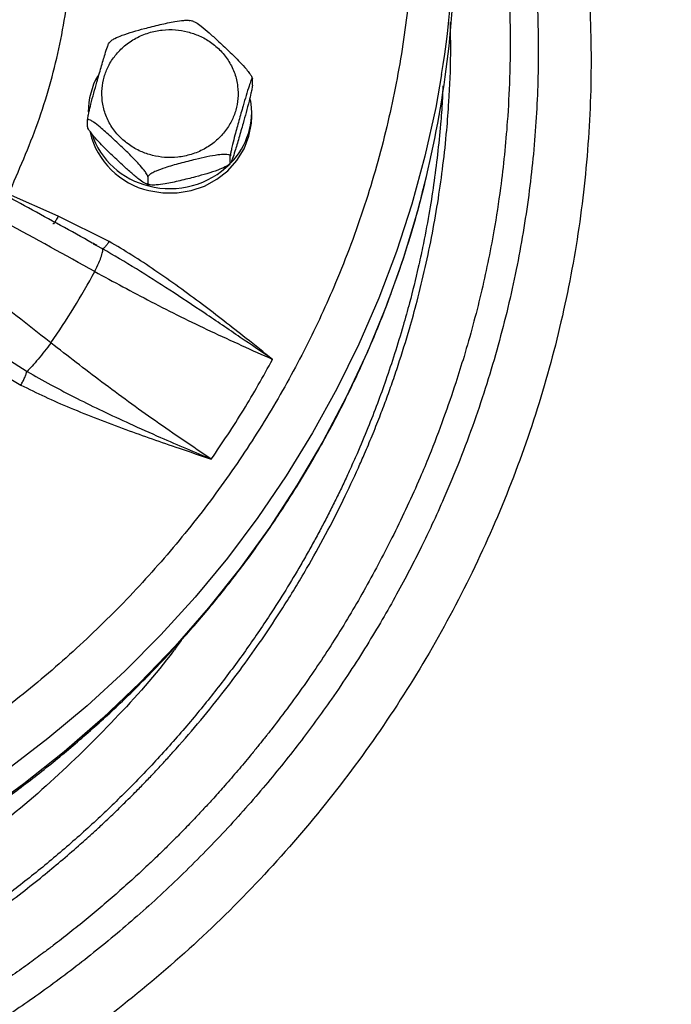
# Model space of a CAD drawing. Units: inches. Extents: x -541 to 1111, y -246 to 169.
# Drawn here: x -296 to -292, y -127 to -121 of the extents above; entities that cross this region are included whole.
import ezdxf

# ---------------------------------------------------------------- set-up
doc = ezdxf.new("R2010")
doc.units = ezdxf.units.IN
doc.header["$MEASUREMENT"] = 0

msp = doc.modelspace()

# ---------------------------------------------------------------- linework, layer by layer
at = {"color": 7, "linetype": 'Continuous', "lineweight": 25}
for p, q in [((-295.4026, -120.9316), (-295.4112, -120.9397)), ((-294.5849, -121.1862), (-294.5849, -121.1493)), ((-294.5889, -121.3672), (-294.5889, -121.3402)), ((-295.5378, -121.4261), (-295.5378, -121.3892)), ((-294.7201, -121.6438), (-294.7114, -121.6357)), ((-294.7125, -121.6339), (-294.7125, -121.597)), ((-295.189, -121.717), (-295.189, -121.7539)), ((-295.7072, -121.9431), (-295.9946, -121.8172)), ((-295.4131, -122.0903), (-295.7072, -121.9431)), ((-295.4845, -122.115), (-295.5035, -122.1052)), ((-295.4959, -122.2643), (-295.4949, -122.2623)), ((-296.1605, -122.6668), (-295.8875, -122.841)), ((-295.7491, -122.6764), (-295.7504, -122.6782)), ((-296.2057, -122.7543), (-295.923, -122.9201))]:
    msp.add_line(p, q, dxfattribs=at)
at = {"color": 8, "linetype": 'Continuous', "lineweight": 25}
msp.add_line((-295.4518, -122.1318), (-295.4845, -122.115), dxfattribs=at)
at = {"color": 8, "linetype": 'Continuous', "lineweight": 25, "flags": 128}
for points in [[(-293.4913, -121.1257), (-293.5255, -121.3164), (-293.5875, -121.5968), (-293.663, -121.8741), (-293.7518, -122.148), (-293.8539, -122.4178), (-293.9689, -122.683), (-294.0966, -122.9429), (-294.2368, -123.1972), (-294.3891, -123.4451), (-294.5534, -123.6863), (-294.7291, -123.9202), (-294.9159, -124.1464), (-295.1136, -124.3643), (-295.3215, -124.5736), (-295.5394, -124.7738), (-295.7668, -124.9644), (-296.0032, -125.1451)], [(-293.5898, -121.7588), (-293.6306, -121.9143), (-293.714, -122.1897), (-293.8107, -122.4612), (-293.9205, -122.7283), (-294.043, -122.9905), (-294.1782, -123.2471), (-294.3256, -123.4977), (-294.485, -123.7417), (-294.6561, -123.9786), (-294.8385, -124.208), (-295.0318, -124.4294), (-295.2356, -124.6422), (-295.4495, -124.8461), (-295.673, -125.0407), (-295.9058, -125.2255), (-296.1472, -125.4001)]]:
    msp.add_lwpolyline(points, dxfattribs=at)
at = {"color": 7, "linetype": 'Continuous', "lineweight": 25, "flags": 128}
msp.add_lwpolyline([(-295.1836, -121.796), (-295.1025, -121.8094), (-295.0201, -121.8094), (-294.939, -121.796), (-294.8616, -121.7695), (-294.7903, -121.7308), (-294.7272, -121.6811), (-294.6743, -121.6218), (-294.6331, -121.5548), (-294.605, -121.4821), (-294.5907, -121.4059), (-294.5889, -121.3672)], dxfattribs=at)
at = {"color": 7, "linetype": 'Continuous', "lineweight": 25}
for centre, radius, start, end in [((-299.334, -120.1769), 5.9192, 350.77662, 359.99629), ((-299.344, -120.329), 5.9292, 346.046, 359.98932), ((-295.1106, -121.341), 0.4232, 150.4559, 179.9), ((-295.0156, -121.3396), 0.4265, 315.92, 9.6061), ((-295.0789, -121.3504), 0.4578, 193.918, 256.7767), ((-295.0779, -121.3215), 0.4599, 198.5173, 256.7074), ((-295.061, -121.2928), 0.4917, 255.5694, 314.8855), ((-322.0719, -169.988), 54.6245, 60.8878, 62.11808), ((-333.697, -170.7535), 61.2491, 51.71551, 52.817528), ((-299.7141, -119.9565), 4.8082, 325.55, 331.3166)]:
    msp.add_arc(centre, radius, start, end, dxfattribs=at)
for points, knots in [([(-323.336, -131.2402), (-323.3265, -131.1778), (-323.2651, -130.7739), (-323.1094, -130.0419), (-322.8675, -129.0468), (-322.5807, -128.0699), (-322.2531, -127.106), (-321.8816, -126.1515), (-321.4664, -125.2084), (-321.0075, -124.2789), (-320.5081, -123.3705), (-319.9692, -122.485), (-319.3954, -121.6291), (-318.7885, -120.804), (-318.1504, -120.0107), (-317.4786, -119.2457), (-316.7702, -118.506), (-316.0257, -117.7936), (-315.246, -117.1105), (-314.437, -116.4623), (-313.6003, -115.8504), (-312.7426, -115.2793), (-311.8661, -114.7493), (-310.973, -114.2606), (-310.0596, -113.8109), (-309.122, -113.3985), (-308.1616, -113.0252), (-307.1798, -112.6926), (-306.1844, -112.4034), (-305.1772, -112.1582), (-304.1662, -111.9588), (-303.1537, -111.8045), (-302.1415, -111.6948), (-301.1256, -111.6288), (-300.1015, -111.6067), (-299.0713, -111.6294), (-298.037, -111.6977), (-297.0067, -111.8115), (-295.9823, -111.9704), (-294.972, -112.173), (-293.9775, -112.418), (-293.0004, -112.7039), (-292.0365, -113.0318), (-291.082, -113.4033), (-290.1389, -113.8184), (-289.2094, -114.2774), (-288.301, -114.7768), (-287.4155, -115.3156), (-286.5596, -115.8895), (-285.7345, -116.4964), (-284.9412, -117.1345), (-284.1762, -117.8063), (-283.4365, -118.5147), (-282.7241, -119.2592), (-282.041, -120.0389), (-281.3929, -120.8479), (-280.7809, -121.6846), (-280.2098, -122.5423), (-279.6798, -123.4187), (-279.1911, -124.3119), (-278.7414, -125.2252), (-278.3291, -126.1628), (-277.9557, -127.1233), (-277.6233, -128.1051), (-277.3331, -129.1004), (-277.0915, -130.1081), (-276.941, -130.8224), (-276.8839, -131.2021), (-276.8782, -131.2402)], [0, 0, 0, 0, 0.002863, 0.018539, 0.033934, 0.04933, 0.064725, 0.080121, 0.095796, 0.111472, 0.127147, 0.142823, 0.158498, 0.173894, 0.189289, 0.204685, 0.22008, 0.235756, 0.251431, 0.267106, 0.282782, 0.298457, 0.313853, 0.329248, 0.344644, 0.360039, 0.375715, 0.39139, 0.407066, 0.422741, 0.438416, 0.453812, 0.469208, 0.484603, 0.499999, 0.515674, 0.531349, 0.547025, 0.5627, 0.578376, 0.593771, 0.609167, 0.624562, 0.639958, 0.655633, 0.671309, 0.686984, 0.702659, 0.718335, 0.73373, 0.749126, 0.764521, 0.779917, 0.795592, 0.811268, 0.826943, 0.842619, 0.858294, 0.87369, 0.889085, 0.904481, 0.919876, 0.935552, 0.951227, 0.966902, 0.982578, 0.998253, 1, 1, 1, 1]), ([(-300.1077, -114.0292), (-299.9528, -114.0323), (-299.6391, -114.0384), (-299.1653, -114.0889), (-298.6858, -114.172), (-298.2046, -114.2924), (-297.7524, -114.4415), (-297.3323, -114.6133), (-296.9459, -114.8012), (-296.5705, -115.0151), (-296.209, -115.2542), (-295.864, -115.5174), (-295.5385, -115.8029), (-295.2347, -116.1087), (-294.9546, -116.4329), (-294.7001, -116.7726), (-294.4725, -117.1254), (-294.2726, -117.4885), (-294.0898, -117.8833), (-293.931, -118.3082), (-293.8031, -118.7604), (-293.7141, -119.2109), (-293.6623, -119.6561), (-293.6454, -120.0965), (-293.6623, -120.5369), (-293.7141, -120.9821), (-293.8031, -121.4327), (-293.931, -121.8849), (-294.0898, -122.3098), (-294.2726, -122.7045), (-294.4725, -123.0677), (-294.7001, -123.4204), (-294.9546, -123.7601), (-295.2347, -124.0843), (-295.5385, -124.3902), (-295.864, -124.6756), (-296.209, -124.9389), (-296.5705, -125.178), (-296.9458, -125.3919), (-297.3323, -125.5798), (-297.7524, -125.7515), (-298.2046, -125.9007), (-298.6858, -126.021), (-299.1653, -126.1042), (-299.6391, -126.1547), (-299.9528, -126.1608), (-300.1077, -126.1638)], [0, 0, 0, 0, 0.02291, 0.046401, 0.070439, 0.094983, 0.119987, 0.141257, 0.162702, 0.184309, 0.206145, 0.228046, 0.25, 0.271953, 0.293854, 0.315691, 0.337297, 0.358742, 0.380013, 0.405017, 0.42956, 0.453598, 0.477089, 0.5, 0.52291, 0.546401, 0.570439, 0.594983, 0.619987, 0.641257, 0.662702, 0.684309, 0.706145, 0.728046, 0.75, 0.771953, 0.793854, 0.815691, 0.837297, 0.858742, 0.880013, 0.905017, 0.92956, 0.953598, 0.97709, 1, 1, 1, 1]), ([(-295.9946, -121.8172), (-295.9352, -121.6805), (-295.8164, -121.4071), (-295.694, -120.9778), (-295.6514, -120.6852), (-295.6301, -120.5389)], [0, 0, 0, 0, 0.333253, 0.666738, 1, 1, 1, 1]), ([(-295.4031, -120.9311), (-295.4018, -120.9299), (-295.3966, -120.9248), (-295.3751, -120.913), (-295.3333, -120.8955), (-295.2747, -120.8768), (-295.2011, -120.8566), (-295.1201, -120.8364), (-295.0429, -120.8195), (-294.9882, -120.8118), (-294.9584, -120.8105), (-294.949, -120.8126), (-294.9458, -120.8133)], [0, 0, 0, 0, 0.01688, 0.072482, 0.166352, 0.298362, 0.433819, 0.617801, 0.79379, 0.904954, 0.968392, 1, 1, 1, 1]), ([(-294.9256, -120.8182), (-294.9283, -120.8173), (-294.9349, -120.8151), (-294.9418, -120.8139), (-294.9458, -120.8132)], [0, 0, 0, 0, 0.411053, 1, 1, 1, 1]), ([(-294.9255, -120.8179), (-294.921, -120.8198), (-294.9088, -120.8248), (-294.877, -120.8482), (-294.8346, -120.884), (-294.7806, -120.9331), (-294.7213, -120.989), (-294.665, -121.0444), (-294.6245, -121.0885), (-294.6018, -121.1168), (-294.5902, -121.1343), (-294.5854, -121.1444), (-294.585, -121.148), (-294.5849, -121.1493)], [0, 0, 0, 0, 0.052284, 0.141351, 0.266598, 0.395121, 0.56968, 0.736652, 0.842127, 0.902308, 0.947215, 0.981695, 1, 1, 1, 1]), ([(-295.1632, -121.5925), (-295.1861, -121.5856), (-295.2332, -121.5711), (-295.2984, -121.5334), (-295.3571, -121.4833), (-295.4047, -121.4215), (-295.4378, -121.3519), (-295.4548, -121.279), (-295.4562, -121.2072), (-295.4437, -121.1389), (-295.4182, -121.0739), (-295.3788, -121.0124), (-295.3253, -120.9572), (-295.2596, -120.9125), (-295.1855, -120.8814), (-295.1079, -120.8656), (-295.0314, -120.8635), (-294.9829, -120.8732), (-294.9594, -120.8778)], [0, 0, 0, 0, 0.058258, 0.120006, 0.184321, 0.25, 0.31568, 0.379994, 0.441742, 0.5, 0.558258, 0.620006, 0.684321, 0.75, 0.81568, 0.879994, 0.941742, 1, 1, 1, 1]), ([(-294.9594, -120.8778), (-294.9366, -120.8848), (-294.8895, -120.8993), (-294.8242, -120.937), (-294.7655, -120.9871), (-294.7179, -121.0489), (-294.6848, -121.1185), (-294.6678, -121.1914), (-294.6664, -121.2632), (-294.6789, -121.3315), (-294.7044, -121.3965), (-294.7438, -121.458), (-294.7974, -121.5132), (-294.8631, -121.5579), (-294.9371, -121.589), (-295.0147, -121.6048), (-295.0912, -121.6069), (-295.1397, -121.5972), (-295.1632, -121.5925)], [0, 0, 0, 0, 0.058259, 0.120006, 0.184321, 0.25, 0.31568, 0.379994, 0.441741, 0.5, 0.558259, 0.620006, 0.684321, 0.75, 0.815679, 0.879995, 0.941742, 1, 1, 1, 1]), ([(-295.5378, -121.3892), (-295.5376, -121.3866), (-295.5373, -121.3815), (-295.5345, -121.3653), (-295.5285, -121.337), (-295.5171, -121.2902), (-295.5015, -121.2315), (-295.4817, -121.1605), (-295.46, -121.0845), (-295.4395, -121.015), (-295.4245, -120.9685), (-295.4165, -120.9474), (-295.4127, -120.939), (-295.4119, -120.9391), (-295.4118, -120.9391)], [0, 0, 0, 0, 0.032324, 0.064506, 0.116326, 0.203813, 0.326839, 0.453082, 0.624553, 0.788567, 0.89217, 0.951293, 0.995396, 1, 1, 1, 1]), ([(-294.5849, -121.1493), (-294.585, -121.1478), (-294.5854, -121.1449), (-294.5881, -121.1483), (-294.5941, -121.1618), (-294.6055, -121.1951), (-294.6211, -121.2459), (-294.6409, -121.3134), (-294.6626, -121.3897), (-294.6832, -121.4646), (-294.698, -121.5226), (-294.7063, -121.5587), (-294.7106, -121.5802), (-294.7123, -121.592), (-294.7125, -121.5957), (-294.7125, -121.597)], [0, 0, 0, 0, 0.030863, 0.061596, 0.111081, 0.194617, 0.312094, 0.432642, 0.596377, 0.752991, 0.851922, 0.908371, 0.95049, 0.982838, 1, 1, 1, 1]), ([(-294.5849, -121.1862), (-294.585, -121.1888), (-294.5854, -121.194), (-294.5881, -121.2101), (-294.5941, -121.2384), (-294.6056, -121.2855), (-294.6212, -121.3443), (-294.6409, -121.4151), (-294.6626, -121.4909), (-294.6832, -121.5606), (-294.698, -121.6066), (-294.7063, -121.6287), (-294.7106, -121.6371), (-294.7123, -121.6376), (-294.7125, -121.6349), (-294.7125, -121.6339)], [0, 0, 0, 0, 0.0308642, 0.0615889, 0.1110684, 0.194603, 0.3133196, 0.4326767, 0.5963988, 0.7530082, 0.8519313, 0.9083817, 0.9504919, 0.9828366, 1, 1, 1, 1]), ([(-295.189, -121.717), (-295.1894, -121.7145), (-295.1903, -121.7097), (-295.1979, -121.6961), (-295.2142, -121.6734), (-295.2454, -121.6373), (-295.288, -121.5933), (-295.342, -121.5409), (-295.4013, -121.4853), (-295.4576, -121.435), (-295.4981, -121.4029), (-295.5208, -121.3886), (-295.5324, -121.3842), (-295.5372, -121.3854), (-295.5376, -121.3882), (-295.5378, -121.3892)], [0, 0, 0, 0, 0.030868, 0.061597, 0.111077, 0.194618, 0.312099, 0.432647, 0.596379, 0.752994, 0.851921, 0.908373, 0.950488, 0.982835, 1, 1, 1, 1]), ([(-295.189, -121.7539), (-295.1894, -121.7555), (-295.1903, -121.7587), (-295.1979, -121.758), (-295.2142, -121.75), (-295.2455, -121.7274), (-295.2882, -121.6914), (-295.3422, -121.6421), (-295.4013, -121.5865), (-295.4576, -121.531), (-295.4981, -121.4869), (-295.5208, -121.4586), (-295.5324, -121.4411), (-295.5372, -121.431), (-295.5376, -121.4274), (-295.5378, -121.4261)], [0, 0, 0, 0, 0.030866, 0.061595, 0.11107, 0.194607, 0.313322, 0.432677, 0.596397, 0.753004, 0.851928, 0.908375, 0.950493, 0.982832, 1, 1, 1, 1]), ([(-295.4839, -122.1139), (-295.4928, -122.1089), (-295.6235, -122.0356), (-295.8768, -121.8972), (-296.1985, -121.7227), (-296.3984, -121.617), (-296.4757, -121.5761)], [0, 0, 0, 0, 0.027048, 0.400661, 0.768222, 1, 1, 1, 1]), ([(-294.7125, -121.597), (-294.7131, -121.5951), (-294.7143, -121.5914), (-294.7247, -121.5876), (-294.747, -121.5858), (-294.7896, -121.5898), (-294.8479, -121.6005), (-294.9216, -121.6174), (-295.0026, -121.6379), (-295.0795, -121.6599), (-295.1348, -121.6798), (-295.1658, -121.6946), (-295.1817, -121.7051), (-295.1882, -121.7124), (-295.1888, -121.7158), (-295.189, -121.717)], [0, 0, 0, 0, 0.03086, 0.061596, 0.111073, 0.194612, 0.312092, 0.43264, 0.596375, 0.752989, 0.851919, 0.908373, 0.950491, 0.982833, 1, 1, 1, 1]), ([(-294.7125, -121.6339), (-294.7131, -121.6361), (-294.7143, -121.6404), (-294.7247, -121.6494), (-294.747, -121.6624), (-294.7898, -121.68), (-294.848, -121.6988), (-294.9218, -121.7188), (-295.0026, -121.7391), (-295.0795, -121.7559), (-295.1348, -121.7638), (-295.1658, -121.7646), (-295.1817, -121.762), (-295.1882, -121.758), (-295.1888, -121.755), (-295.189, -121.7539)], [0, 0, 0, 0, 0.030859, 0.061589, 0.111068, 0.194601, 0.313318, 0.432672, 0.596396, 0.753002, 0.851925, 0.908372, 0.950489, 0.982834, 1, 1, 1, 1]), ([(-295.197, -121.7572), (-295.1943, -121.7581), (-295.1877, -121.7603), (-295.1808, -121.7615), (-295.1768, -121.7622)], [0, 0, 0, 0, 0.411072, 1, 1, 1, 1]), ([(-300.1077, -126.6289), (-300.007, -126.6278), (-299.8662, -126.6261), (-299.659, -126.6153), (-299.4835, -126.6025), (-299.2745, -126.581), (-299.0556, -126.5518), (-298.8272, -126.5139), (-298.5927, -126.4669), (-298.3541, -126.4104), (-298.1133, -126.3443), (-297.8714, -126.2686), (-297.6298, -126.1831), (-297.3892, -126.0877), (-297.1507, -125.9827), (-296.915, -125.868), (-296.6827, -125.7437), (-296.4545, -125.61), (-296.2311, -125.467), (-296.013, -125.3149), (-295.8008, -125.1539), (-295.5949, -124.9842), (-295.3958, -124.8061), (-295.2041, -124.6198), (-295.0201, -124.4256), (-294.8442, -124.2238), (-294.677, -124.0148), (-294.5187, -123.7988), (-294.3697, -123.5763), (-294.2304, -123.3474), (-294.1011, -123.1128), (-293.982, -122.8726), (-293.8737, -122.6274), (-293.7759, -122.3775), (-293.6901, -122.1232), (-293.6285, -121.9181), (-293.5998, -121.797), (-293.5917, -121.7628)], [0, 0, 0, 0, 0.033661, 0.047079, 0.069388, 0.092538, 0.11737, 0.143295, 0.170078, 0.197531, 0.22552, 0.253945, 0.282733, 0.311825, 0.341177, 0.370755, 0.400529, 0.430476, 0.460578, 0.49082, 0.521188, 0.551672, 0.582263, 0.612954, 0.64374, 0.674613, 0.705571, 0.73661, 0.767727, 0.79892, 0.830186, 0.861526, 0.892936, 0.924418, 0.95597, 0.987593, 1, 1, 1, 1]), ([(-295.4131, -122.0903), (-295.4172, -122.0963), (-295.4256, -122.1088), (-295.4371, -122.1226), (-295.4465, -122.1313), (-295.4501, -122.1317), (-295.4518, -122.1318)], [0, 0, 0, 0, 0.244006, 0.499995, 0.756002, 1, 1, 1, 1]), ([(-294.4681, -122.7718), (-294.5191, -122.7312), (-294.6128, -122.6567), (-294.7479, -122.5505), (-294.8772, -122.4511), (-295.0098, -122.3535), (-295.1454, -122.2581), (-295.2791, -122.1695), (-295.369, -122.1163), (-295.4131, -122.0903)], [0, 0, 0, 0, 0.168341, 0.308801, 0.443069, 0.588547, 0.732681, 0.869052, 1, 1, 1, 1]), ([(-295.4949, -122.2623), (-295.487, -122.2458), (-295.4711, -122.2126), (-295.4559, -122.1724), (-295.448, -122.1427), (-295.4505, -122.1355), (-295.4518, -122.1318)], [0, 0, 0, 0, 0.250006, 0.500004, 0.74999, 1, 1, 1, 1]), ([(-294.4681, -122.7718), (-294.5303, -122.7294), (-294.6608, -122.6405), (-294.8584, -122.5057), (-295.0582, -122.3732), (-295.2545, -122.2475), (-295.386, -122.1704), (-295.4518, -122.1318)], [0, 0, 0, 0, 0.194031, 0.406681, 0.613221, 0.806517, 1, 1, 1, 1]), ([(-295.4959, -122.2643), (-295.3879, -122.3228), (-295.1682, -122.4419), (-294.8235, -122.6126), (-294.5878, -122.7182), (-294.4681, -122.7718)], [0, 0, 0, 0, 0.322433, 0.655768, 1, 1, 1, 1]), ([(-295.7504, -122.6782), (-295.7623, -122.6938), (-295.7859, -122.725), (-295.8237, -122.771), (-295.8594, -122.8122), (-295.8781, -122.8314), (-295.8875, -122.841)], [0, 0, 0, 0, 0.249996, 0.499994, 0.749993, 1, 1, 1, 1]), ([(-294.8223, -123.3484), (-294.9303, -123.2757), (-295.1429, -123.1325), (-295.4538, -122.9066), (-295.6518, -122.7523), (-295.7491, -122.6764)], [0, 0, 0, 0, 0.3442184, 0.6775525, 1, 1, 1, 1]), ([(-294.8223, -123.3484), (-294.7589, -123.2546), (-294.6323, -123.0671), (-294.5228, -122.8703), (-294.4681, -122.7718)], [0, 0, 0, 0, 0.500002, 1, 1, 1, 1]), ([(-295.923, -122.9201), (-295.919, -122.9131), (-295.9111, -122.8989), (-295.9005, -122.8765), (-295.8921, -122.8562), (-295.889, -122.846), (-295.8875, -122.841)], [0, 0, 0, 0, 0.254339, 0.513915, 0.76601, 1, 1, 1, 1]), ([(-295.8875, -122.841), (-295.8416, -122.8672), (-295.7463, -122.9214), (-295.6003, -122.9972), (-295.449, -123.0717), (-295.2882, -123.1466), (-295.1265, -123.2186), (-294.9684, -123.2867), (-294.8703, -123.3281), (-294.8223, -123.3484)], [0, 0, 0, 0, 0.134007, 0.278138, 0.417015, 0.562082, 0.728514, 0.867086, 1, 1, 1, 1]), ([(-295.923, -122.9201), (-295.8772, -122.9428), (-295.7835, -122.9893), (-295.635, -123.0538), (-295.4787, -123.1168), (-295.3205, -123.1765), (-295.1635, -123.2323), (-294.9986, -123.2889), (-294.8845, -123.3274), (-294.8223, -123.3484)], [0, 0, 0, 0, 0.130255, 0.266415, 0.411324, 0.558279, 0.695182, 0.833662, 1, 1, 1, 1])]:
    msp.add_open_spline(points, degree=3, knots=knots, dxfattribs=at)
at = {"color": 8, "linetype": 'Continuous', "lineweight": 25}
for points, knots in [([(-295.4921, -115.6132), (-295.4091, -115.6711), (-295.1718, -115.8365), (-294.8123, -116.1459), (-294.4131, -116.5371), (-294.0495, -116.9599), (-293.7225, -117.4089), (-293.4359, -117.8805), (-293.1904, -118.3724), (-292.9866, -118.8835), (-292.8268, -119.4106), (-292.7119, -119.9481), (-292.6429, -120.4929), (-292.6197, -121.0436), (-292.6427, -121.597), (-292.712, -122.1475), (-292.8265, -122.6909), (-292.9858, -123.2257), (-293.1896, -123.7493), (-293.4361, -124.2569), (-293.7232, -124.744), (-294.0492, -125.2085), (-294.4134, -125.6491), (-294.8132, -126.0619), (-295.2447, -126.4431), (-295.7054, -126.7906), (-296.1943, -127.1034), (-296.7082, -127.3794), (-297.2424, -127.6155), (-297.7928, -127.8105), (-298.3582, -127.9639), (-298.9361, -128.0736), (-299.5209, -128.1427), (-299.9126, -128.1511), (-300.1077, -128.1553)], [0, 0, 0, 0, 0.016989, 0.048573, 0.080172, 0.112007, 0.143846, 0.175478, 0.207038, 0.238785, 0.270657, 0.302375, 0.333925, 0.365598, 0.397488, 0.429252, 0.460828, 0.492458, 0.524296, 0.556125, 0.587741, 0.619319, 0.651093, 0.68298, 0.714643, 0.746208, 0.777927, 0.809801, 0.841536, 0.873097, 0.904739, 0.936588, 0.968413, 1, 1, 1, 1]), ([(-294.2494, -117.1315), (-294.2341, -117.1506), (-294.1385, -117.2692), (-293.9841, -117.4959), (-293.7896, -117.806), (-293.6221, -118.1132), (-293.462, -118.4478), (-293.3116, -118.8181), (-293.1761, -119.231), (-293.0686, -119.6564), (-292.9907, -120.0914), (-292.9433, -120.5341), (-292.9275, -120.9711), (-292.9416, -121.4015), (-292.9836, -121.8261), (-293.0559, -122.2575), (-293.1605, -122.6953), (-293.2993, -123.1372), (-293.4348, -123.4809), (-293.5425, -123.7194), (-293.6088, -123.8577), (-293.6767, -123.9918), (-293.7521, -124.1325), (-293.8346, -124.2778), (-293.9247, -124.4277), (-294.0227, -124.5814), (-294.1508, -124.7708), (-294.3155, -124.9962), (-294.5247, -125.2558), (-294.7591, -125.519), (-295.0132, -125.7762), (-295.2796, -126.0194), (-295.5476, -126.2406), (-295.8132, -126.4394), (-296.0722, -126.6157), (-296.3411, -126.7825), (-296.6166, -126.9375), (-296.8955, -127.0782), (-297.1517, -127.1945), (-297.366, -127.2824), (-297.5563, -127.3546), (-297.7321, -127.4164), (-297.9206, -127.477), (-298.1101, -127.5324), (-298.3008, -127.5827), (-298.4927, -127.6279), (-298.6856, -127.668), (-299.0174, -127.7276), (-299.491, -127.789), (-299.9024, -127.7988), (-300.1077, -127.8036)], [0, 0, 0, 0, 0.004939, 0.03074, 0.055496, 0.079198, 0.101865, 0.131015, 0.160663, 0.190527, 0.220574, 0.250829, 0.281293, 0.309612, 0.338341, 0.36783, 0.398086, 0.429116, 0.460939, 0.472074, 0.481425, 0.491557, 0.502067, 0.513208, 0.524795, 0.536807, 0.549361, 0.570061, 0.591961, 0.615048, 0.639316, 0.66278, 0.685528, 0.707038, 0.727298, 0.746314, 0.768332, 0.788405, 0.806586, 0.822554, 0.832985, 0.845719, 0.858373, 0.871002, 0.883602, 0.896205, 0.908784, 0.921354, 0.96075, 1, 1, 1, 1]), ([(-293.7962, -118.0841), (-293.7902, -118.095), (-293.7211, -118.22), (-293.6517, -118.375), (-293.5788, -118.5443), (-293.5474, -118.6203), (-293.5166, -118.6978), (-293.4863, -118.7771), (-293.4567, -118.8579), (-293.4278, -118.9405), (-293.3996, -119.0247), (-293.332, -119.2374), (-293.2397, -119.5827), (-293.1509, -120.0656), (-293.1073, -120.4894), (-293.0934, -120.8498), (-293.0961, -121.1305), (-293.1122, -121.4412), (-293.1423, -121.7359), (-293.1842, -122.0077), (-293.2231, -122.2116), (-293.2635, -122.3937), (-293.3094, -122.5744), (-293.3584, -122.7457), (-293.4144, -122.9245), (-293.4804, -123.1168), (-293.5501, -123.2993), (-293.644, -123.5249), (-293.7635, -123.7808), (-293.9261, -124.0885), (-294.0951, -124.3742), (-294.2758, -124.6459), (-294.4072, -124.8233), (-294.4815, -124.9185), (-294.4917, -124.9315), (-294.5045, -124.9477), (-294.5255, -124.9744), (-294.5568, -125.0135), (-294.6064, -125.0744), (-294.6695, -125.1497), (-294.74, -125.2312), (-294.8053, -125.3044), (-294.8613, -125.3655), (-294.9078, -125.4151), (-294.9473, -125.4564), (-294.9818, -125.4921), (-295.0198, -125.5308), (-295.0655, -125.5767), (-295.1238, -125.6338), (-295.1932, -125.7), (-295.2735, -125.7743), (-295.3462, -125.8395), (-295.4073, -125.8927), (-295.4532, -125.9321), (-295.4995, -125.9711), (-295.5461, -126.0097), (-295.5931, -126.0479), (-295.6404, -126.0858), (-295.6881, -126.1232), (-295.7373, -126.1613), (-295.7981, -126.2073), (-295.8754, -126.2644), (-295.9764, -126.3365), (-296.0945, -126.4174), (-296.2184, -126.4984), (-296.3327, -126.5698), (-296.4217, -126.6233), (-296.4875, -126.6617), (-296.5428, -126.6934), (-296.6042, -126.7279), (-296.6765, -126.7675), (-296.7604, -126.812), (-296.8513, -126.8586), (-296.9459, -126.9052), (-297.0369, -126.9485), (-297.1098, -126.982), (-297.1689, -127.0084), (-297.2156, -127.0289), (-297.2652, -127.0503), (-297.3178, -127.0724), (-297.3734, -127.0954), (-297.432, -127.1189), (-297.4939, -127.1432), (-297.5681, -127.1715), (-297.6624, -127.2062), (-297.7704, -127.2441), (-297.8787, -127.28), (-297.9749, -127.3103), (-298.0671, -127.3379), (-298.1795, -127.3698), (-298.3204, -127.4069), (-298.4765, -127.4442), (-298.6262, -127.4766), (-298.762, -127.5035), (-298.9031, -127.5288), (-299.0455, -127.5516), (-299.1799, -127.5702), (-299.3007, -127.5848), (-299.4091, -127.5961), (-299.5211, -127.606), (-299.6473, -127.6152), (-299.7791, -127.6222), (-299.8974, -127.6264), (-299.9635, -127.6276), (-299.9891, -127.6281)], [0, 0, 0, 0, 0.00282, 0.032376, 0.038495, 0.044716, 0.05104, 0.057467, 0.063996, 0.070628, 0.077363, 0.0842, 0.1214, 0.158591, 0.19579, 0.21811, 0.240421, 0.259395, 0.28851, 0.307316, 0.321403, 0.335239, 0.349263, 0.363269, 0.375205, 0.391227, 0.40873, 0.418806, 0.445684, 0.471527, 0.495995, 0.519062, 0.543475, 0.544516, 0.545586, 0.5471, 0.549058, 0.553033, 0.558105, 0.566277, 0.574571, 0.5817, 0.587742, 0.592696, 0.596564, 0.600223, 0.60352, 0.608417, 0.614348, 0.621313, 0.629312, 0.638169, 0.64255, 0.646931, 0.651312, 0.655692, 0.660073, 0.664453, 0.668833, 0.673213, 0.677941, 0.685336, 0.694029, 0.704777, 0.716289, 0.72599, 0.733831, 0.738688, 0.742398, 0.747569, 0.753851, 0.760132, 0.767983, 0.775832, 0.782781, 0.789622, 0.793046, 0.796688, 0.800549, 0.804628, 0.808925, 0.813441, 0.818175, 0.823157, 0.830446, 0.839692, 0.847653, 0.854843, 0.86126, 0.868227, 0.879802, 0.892388, 0.902472, 0.912492, 0.921913, 0.933034, 0.943223, 0.950844, 0.958957, 0.966443, 0.974787, 0.98591, 0.994544, 1, 1, 1, 1]), ([(-300.1077, -127.2746), (-300.0401, -127.2741), (-299.9048, -127.2729), (-299.6999, -127.2636), (-299.4983, -127.2488), (-299.3309, -127.2316), (-299.2032, -127.2157), (-299.1134, -127.2032), (-299.0346, -127.1913), (-298.9666, -127.1803), (-298.8994, -127.1687), (-298.8295, -127.156), (-298.7568, -127.1419), (-298.6909, -127.1285), (-298.6346, -127.1165), (-298.588, -127.1061), (-298.5453, -127.0964), (-298.5008, -127.086), (-298.4527, -127.0743), (-298.4047, -127.0623), (-298.3602, -127.0509), (-298.3192, -127.0401), (-298.2818, -127.0299), (-298.231, -127.0159), (-298.1762, -127.0002), (-298.1121, -126.9812), (-298.0554, -126.9639), (-297.9968, -126.9454), (-297.9415, -126.9274), (-297.8893, -126.91), (-297.8402, -126.8932), (-297.7943, -126.8771), (-297.7335, -126.8552), (-297.6618, -126.8286), (-297.5832, -126.7983), (-297.5193, -126.7728), (-297.4699, -126.7526), (-297.4345, -126.7378), (-297.4059, -126.7257), (-297.3679, -126.7095), (-297.3075, -126.6831), (-297.2183, -126.6429), (-297.1277, -126.6002), (-297.0448, -126.5597), (-296.9788, -126.5265), (-296.9152, -126.4937), (-296.8573, -126.463), (-296.7995, -126.4318), (-296.7368, -126.397), (-296.6727, -126.3605), (-296.5973, -126.3165), (-296.5127, -126.2657), (-296.4122, -126.2028), (-296.3078, -126.1349), (-296.1886, -126.0541), (-296.0567, -125.9602), (-295.9212, -125.8582), (-295.8008, -125.7628), (-295.6922, -125.6728), (-295.598, -125.5916), (-295.5209, -125.5225), (-295.4515, -125.4588), (-295.3881, -125.3989), (-295.3285, -125.3409), (-295.2834, -125.2961), (-295.2406, -125.2528), (-295.1942, -125.205), (-295.1429, -125.151), (-295.0929, -125.0971), (-295.0115, -125.0074), (-294.8995, -124.8785), (-294.7655, -124.713), (-294.6424, -124.5503), (-294.5246, -124.3844), (-294.4, -124.1962), (-294.2767, -123.9937), (-294.1607, -123.7854), (-294.0611, -123.5906), (-293.9877, -123.4339), (-293.9331, -123.3098), (-293.8918, -123.2116), (-293.8505, -123.1081), (-293.812, -123.0061), (-293.7764, -122.9069), (-293.73, -122.7697), (-293.6813, -122.6122), (-293.6294, -122.4237), (-293.5846, -122.2396), (-293.5435, -122.0417), (-293.5095, -121.8447), (-293.4818, -121.6462), (-293.4618, -121.4597), (-293.4457, -121.245), (-293.4364, -121.0364), (-293.4394, -120.8831), (-293.4406, -120.8218)], [0, 0, 0, 0, 0.01915, 0.038303, 0.058066, 0.076373, 0.085961, 0.094521, 0.102053, 0.108557, 0.114034, 0.121402, 0.128685, 0.135044, 0.140481, 0.144994, 0.148584, 0.152926, 0.157951, 0.162637, 0.166985, 0.170993, 0.174663, 0.177994, 0.185955, 0.190868, 0.196988, 0.202806, 0.208324, 0.21354, 0.218455, 0.223068, 0.227381, 0.236842, 0.24484, 0.251374, 0.256445, 0.260052, 0.262311, 0.26529, 0.271827, 0.281126, 0.293186, 0.300437, 0.307472, 0.314294, 0.3209, 0.326225, 0.333068, 0.341419, 0.347362, 0.358071, 0.369709, 0.381348, 0.393818, 0.41111, 0.427895, 0.442659, 0.455403, 0.468606, 0.478589, 0.48535, 0.495852, 0.503882, 0.50944, 0.51429, 0.521544, 0.528791, 0.535921, 0.542911, 0.564001, 0.585661, 0.605024, 0.623619, 0.645208, 0.671207, 0.693306, 0.715409, 0.735763, 0.744472, 0.755564, 0.767323, 0.777497, 0.787939, 0.798649, 0.820559, 0.837022, 0.856966, 0.877117, 0.897473, 0.916829, 0.937219, 0.953796, 0.981548, 1, 1, 1, 1]), ([(-293.4843, -121.1905), (-293.4852, -121.2188), (-293.4873, -121.2929), (-293.4983, -121.4251), (-293.5141, -121.5871), (-293.5367, -121.7608), (-293.5651, -121.9402), (-293.5953, -122.0993), (-293.6323, -122.2697), (-293.6695, -122.4207), (-293.7158, -122.5877), (-293.7612, -122.7367), (-293.8112, -122.8864), (-293.8629, -123.0293), (-293.9182, -123.1712), (-293.9679, -123.2897), (-294.0062, -123.3762), (-294.0348, -123.4392), (-294.066, -123.506), (-294.1032, -123.5828), (-294.1415, -123.6592), (-294.1808, -123.7351), (-294.2213, -123.8105), (-294.2627, -123.8854), (-294.3472, -124.0331), (-294.4655, -124.2249), (-294.6261, -124.4599), (-294.7792, -124.6656), (-294.9446, -124.8699), (-295.1192, -125.0681), (-295.3013, -125.2588), (-295.4889, -125.4401), (-295.6826, -125.6129), (-295.8854, -125.7799), (-296.1075, -125.9484), (-296.3294, -126.1021), (-296.5712, -126.2554), (-296.8297, -126.4048), (-297.1188, -126.5534), (-297.3786, -126.6714), (-297.6189, -126.7698), (-297.7912, -126.8335), (-297.9356, -126.8827), (-298.0327, -126.9143), (-298.1353, -126.9459), (-298.2379, -126.9757), (-298.3487, -127.0061), (-298.4645, -127.0356), (-298.6206, -127.0723), (-298.8352, -127.1173), (-299.0749, -127.1578), (-299.3313, -127.1914), (-299.5713, -127.2146), (-299.8391, -127.2309), (-300.0181, -127.2329), (-300.1077, -127.2339)], [0, 0, 0, 0, 0.008928, 0.023317, 0.041658, 0.060001, 0.078257, 0.098523, 0.110645, 0.132748, 0.147054, 0.164636, 0.181246, 0.196104, 0.211822, 0.228476, 0.235894, 0.24109, 0.249878, 0.258666, 0.267453, 0.276241, 0.28503, 0.293818, 0.302607, 0.337361, 0.363019, 0.389741, 0.415708, 0.443129, 0.47009, 0.495728, 0.522129, 0.548529, 0.574927, 0.606062, 0.629596, 0.660762, 0.695385, 0.726661, 0.74582, 0.77273, 0.781302, 0.791163, 0.803072, 0.813192, 0.822873, 0.837191, 0.84863, 0.870448, 0.902164, 0.920625, 0.947023, 0.9735, 1, 1, 1, 1]), ([(-295.7072, -121.9431), (-295.7116, -121.9515), (-295.7204, -121.9684), (-295.7311, -121.9837), (-295.7374, -121.9902), (-295.7382, -121.988), (-295.7384, -121.9877)], [0, 0, 0, 0, 0.318069, 0.636135, 0.95419, 1, 1, 1, 1]), ([(-294.9971, -124.3965), (-295.0118, -124.4169), (-295.1269, -124.5773), (-295.3773, -124.8539), (-295.7468, -125.2208), (-296.1502, -125.5543), (-296.5811, -125.8542), (-297.0376, -126.119), (-297.5153, -126.3469), (-298.0109, -126.5358), (-298.5218, -126.6835), (-299.0444, -126.7891), (-299.5745, -126.8562), (-299.9302, -126.8647), (-300.1077, -126.8689)], [0, 0, 0, 0, 0.013151, 0.103034, 0.192918, 0.282482, 0.371993, 0.461822, 0.551652, 0.641163, 0.730713, 0.820582, 0.91045, 1, 1, 1, 1])]:
    msp.add_open_spline(points, degree=3, knots=knots, dxfattribs=at)

doc.saveas('drawing.dxf')
